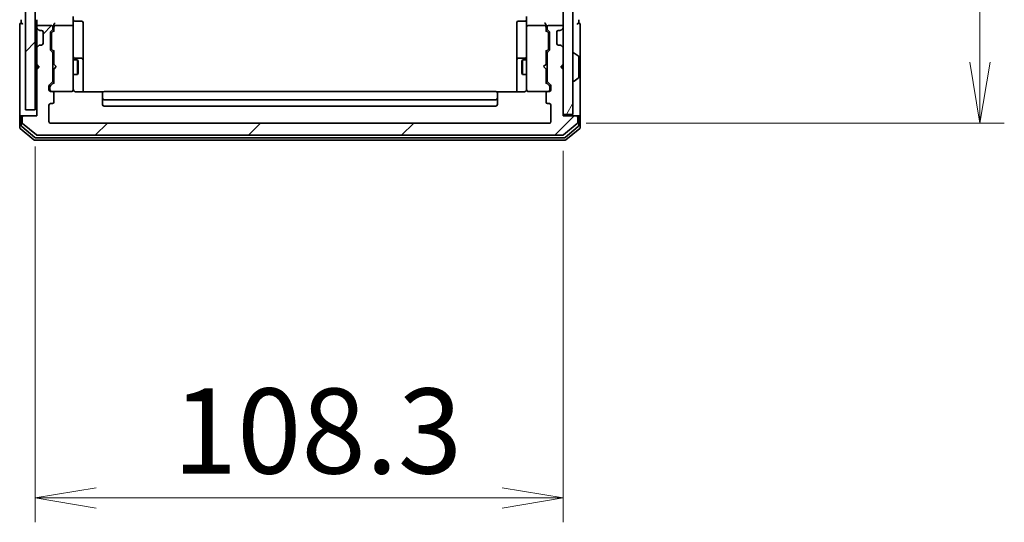
# Model space of a CAD drawing. Units: millimetres. Extents: x 72 to 9702, y 40 to 2007.
# Drawn here: x 4376 to 4578, y 631 to 734 of the extents above; entities that cross this region are included whole.
import ezdxf

# ---------------------------------------------------------------- set-up
doc = ezdxf.new("R2010")
doc.units = ezdxf.units.MM
doc.header["$LTSCALE"] = 5
doc.layers.get('Defpoints').update_dxf_attribs({"lineweight": 25})
doc.layers.add('Dimension (ISO)', color=7, linetype='Continuous', lineweight=18)
doc.layers.add('Visible (ISO)', color=7, linetype='Continuous', lineweight=35)
doc.layers.add('Hatch (ISO)', color=1, linetype='Continuous', lineweight=18, true_color=0xff0000)
doc.styles.add('Note Text (TK)', font='MS PGothic.ttf')
doc.dimstyles.new('Default - Method 1b (TK)', dxfattribs={"dimscale": 5, "dimtxt": 2.5, "dimasz": 2.5, "dimexe": 1, "dimexo": 1.5, "dimgap": 1, "dimtad": 1, "dimdsep": 46, "dimtxsty": 'Note Text (TK)', "dimblk": 'OPEN', "dimcen": 0.09, "dimdle": 5, "dimclrd": 100, "dimclre": 100, "dimclrt": 7, "dimadec": 1, "dimazin": 1, "dimtfac": 1, "dimtmove": 0, "dimatfit": 3, "dimldrblk": 'OPEN', "dimfxl": 1, "dimtolj": 1, "dimlwd": -1, "dimlwe": -1, "dimarcsym": 0})
pattern_1 = [(45, (1936, -16), (-15.71545, 15.71545), [])]

# ---------------------------------------------------------------- blocks, each defined once
blk = doc.blocks.new('_Open')
at = {"color": 0, "linetype": 'ByBlock', "lineweight": -2}
for p, q in [((-1, 0.167), (0, 0)), ((-1, -0.167), (0, 0)), ((0, 0), (-1, 0))]:
    blk.add_line(p, q, dxfattribs=at)
blk = doc.blocks.new('*D22')
at = {"layer": 'Defpoints', "color": 0, "transparency": 16777216}
for p in [(4484.65, 1136.24), (4484.65, 713.24), (4572.96, 713.24)]:
    blk.add_point(p, dxfattribs=at)
at = {"layer": 'Dimension (ISO)', "color": 100, "transparency": 16777216}
for p, q in [((4492.15, 1136.24), (4577.96, 1136.24)), ((4572.96, 1123.74), (4572.96, 725.74)), ((4492.15, 713.24), (4577.96, 713.24))]:
    blk.add_line(p, q, dxfattribs=at)
at = {"layer": 'Dimension (ISO)', "color": 100, "transparency": 16777216, "xscale": 12.5, "yscale": 12.5, "zscale": 12.5}
for p, rotation in [((4572.96, 1136.24), 90), ((4572.96, 713.24), 270)]:
    blk.add_blockref('_Open', p, dxfattribs=dict(at, rotation=rotation))
at = {"layer": 'Dimension (ISO)', "color": 7, "transparency": 16777216, "insert": (4559.25, 906.82), "char_height": 12.5, "attachment_point": 4, "rotation": 90, "style": 'Note Text (TK)'}
blk.add_mtext('\\A1;\\fMS PGothic|b0|i0;{\\H17.4300;423', dxfattribs=at)
blk = doc.blocks.new('*D23')
at = {"layer": 'Defpoints', "color": 0, "transparency": 16777216}
for p in [(4379.15, 715.94), (4487.45, 715.04), (4379.15, 636.42)]:
    blk.add_point(p, dxfattribs=at)
at = {"layer": 'Dimension (ISO)', "color": 100, "transparency": 16777216}
for p, q in [((4379.15, 708.44), (4379.15, 631.42)), ((4487.45, 707.54), (4487.45, 631.42)), ((4474.95, 636.42), (4391.65, 636.42))]:
    blk.add_line(p, q, dxfattribs=at)
at = {"layer": 'Dimension (ISO)', "color": 100, "transparency": 16777216, "xscale": 12.5, "yscale": 12.5, "zscale": 12.5, "rotation": 180}
blk.add_blockref('_Open', (4379.15, 636.42), dxfattribs=at)
at = {"layer": 'Dimension (ISO)', "color": 100, "transparency": 16777216, "xscale": 12.5, "yscale": 12.5, "zscale": 12.5}
blk.add_blockref('_Open', (4487.45, 636.42), dxfattribs=at)
at = {"layer": 'Dimension (ISO)', "color": 7, "transparency": 16777216, "insert": (4407.35, 650.13), "char_height": 12.5, "attachment_point": 4, "style": 'Note Text (TK)'}
blk.add_mtext('\\A1;\\fMS PGothic|b0|i0;{\\H17.4300;108.3', dxfattribs=at)

msp = doc.modelspace()

# ---------------------------------------------------------------- hatches: boundary and pattern name
at = {"layer": 'Hatch (ISO)'}
h = msp.add_hatch(dxfattribs=at)
h.set_pattern_fill('ANSI31', color=256, scale=177.8, style=0)
h.set_pattern_definition(pattern_1)
h.paths.add_polyline_path([(4379.146, 715.9411), (4379.146, 1133.5411), (4377.146, 1133.5411), (4377.146, 715.9411)])
h = msp.add_hatch(dxfattribs=at)
h.set_pattern_fill('ANSI31', color=256, scale=177.8, angle=14.999978, style=0)
h.set_pattern_definition([(60, (1936, -16), (-19.24741, 11.1125), [])])
h.paths.add_polyline_path([(4487.446, 715.0411), (4489.446, 715.0411), (4489.446, 1134.4411), (4487.446, 1134.4411)])
h = msp.add_hatch(dxfattribs=at)
h.set_pattern_fill('ANSI31', color=256, scale=177.8, style=0)
h.set_pattern_definition(pattern_1)
edge = h.paths.add_edge_path()
edge.add_ellipse((4376.746, 714.4411), major_axis=(-0.3, 0), ratio=1, start_angle=270, end_angle=360)
edge.add_line((4376.446, 714.4411), (4376.446, 713.3816))
edge.add_ellipse((4376.746, 713.3816), major_axis=(0, -0.3), ratio=1, start_angle=270, end_angle=320.194429)
edge.add_line((4376.5539, 713.1511), (4379.3625, 710.8106))
edge.add_ellipse((4379.5546, 711.0411), major_axis=(0.2305, -0.1921), ratio=1, start_angle=270, end_angle=309.805571)
edge.add_line((4379.5546, 710.7411), (4487.3373, 710.7411))
edge.add_ellipse((4487.3373, 711.0411), major_axis=(0.3, 0), ratio=1, start_angle=270, end_angle=309.805571)
edge.add_line((4487.5294, 710.8106), (4490.338, 713.1511))
edge.add_ellipse((4490.146, 713.3816), major_axis=(0.2305, 0.1921), ratio=1, start_angle=270, end_angle=320.194429)
edge.add_line((4490.446, 713.3816), (4490.446, 714.4411))
edge.add_ellipse((4490.146, 714.4411), major_axis=(0, 0.3), ratio=1, start_angle=270, end_angle=360)
edge.add_line((4490.146, 714.7411), (4487.446, 714.7411))
edge.add_line((4487.446, 714.7411), (4487.446, 724.2411))
edge.add_line((4487.446, 724.2411), (4486.946, 724.7411))
edge.add_line((4486.946, 724.7411), (4487.446, 725.2411))
edge.add_line((4487.446, 725.2411), (4487.446, 728.6168))
edge.add_ellipse((4487.146, 728.6168), major_axis=(0, 0.3), ratio=1, start_angle=270, end_angle=315)
edge.add_line((4487.3581, 728.8289), (4487.0338, 729.1532))
edge.add_ellipse((4486.8217, 728.9411), major_axis=(-0.2121, 0.2121), ratio=1, start_angle=270, end_angle=315)
edge.add_line((4486.8217, 729.2411), (4486.446, 729.2411))
edge.add_ellipse((4486.446, 729.5411), major_axis=(-0.3, 0), ratio=1, start_angle=0, end_angle=90, ccw=False)
edge.add_line((4486.146, 729.5411), (4486.146, 731.9411))
edge.add_ellipse((4486.446, 731.9411), major_axis=(0, 0.3), ratio=1, start_angle=0, end_angle=90, ccw=False)
edge.add_line((4486.446, 732.2411), (4486.8217, 732.2411))
edge.add_ellipse((4486.8217, 732.5411), major_axis=(0.3, 0), ratio=1, start_angle=270, end_angle=315)
edge.add_line((4487.0338, 732.3289), (4487.3581, 732.6532))
edge.add_ellipse((4487.146, 732.8653), major_axis=(0.2121, 0.2121), ratio=1, start_angle=270, end_angle=315)
edge.add_line((4487.446, 732.8653), (4487.446, 732.9411))
edge.add_ellipse((4487.146, 732.9411), major_axis=(0, 0.3), ratio=1, start_angle=270, end_angle=360)
edge.add_line((4487.146, 733.2411), (4484.446, 733.2411))
edge.add_ellipse((4484.446, 732.9411), major_axis=(-0.3, 0), ratio=1, start_angle=270, end_angle=360)
edge.add_line((4484.146, 732.9411), (4484.146, 732.5653))
edge.add_ellipse((4484.446, 732.5653), major_axis=(0, -0.3), ratio=1, start_angle=270, end_angle=315)
edge.add_line((4484.2338, 732.3532), (4484.5581, 732.0289))
edge.add_ellipse((4484.346, 731.8168), major_axis=(0.2121, -0.2121), ratio=1, start_angle=45, end_angle=90, ccw=False)
edge.add_line((4484.646, 731.8168), (4484.646, 728.3153))
edge.add_ellipse((4484.346, 728.3153), major_axis=(0, -0.3), ratio=1, start_angle=45, end_angle=90, ccw=False)
edge.add_line((4484.5581, 728.1032), (4484.2338, 727.7789))
edge.add_ellipse((4484.446, 727.5668), major_axis=(-0.2121, -0.2121), ratio=1, start_angle=270, end_angle=315)
edge.add_line((4484.146, 727.5668), (4484.146, 721.9153))
edge.add_ellipse((4484.446, 721.9153), major_axis=(0, -0.3), ratio=1, start_angle=270, end_angle=315)
edge.add_line((4484.2338, 721.7032), (4484.8581, 721.0789))
edge.add_ellipse((4484.646, 720.8668), major_axis=(0.2121, -0.2121), ratio=1, start_angle=45, end_angle=90, ccw=False)
edge.add_line((4484.946, 720.8668), (4484.946, 720.0411))
edge.add_ellipse((4484.646, 720.0411), major_axis=(0, -0.3), ratio=1, start_angle=0, end_angle=90, ccw=False)
edge.add_line((4484.646, 719.7411), (4484.246, 719.7411))
edge.add_ellipse((4484.246, 719.4411), major_axis=(-0.3, 0), ratio=1, start_angle=270, end_angle=360)
edge.add_line((4483.946, 719.4411), (4483.946, 717.5411))
edge.add_ellipse((4484.246, 717.5411), major_axis=(0, -0.3), ratio=1, start_angle=270, end_angle=360)
edge.add_line((4484.246, 717.2411), (4484.646, 717.2411))
edge.add_ellipse((4484.646, 716.9411), major_axis=(0.3, 0), ratio=1, start_angle=0, end_angle=90, ccw=False)
edge.add_line((4484.946, 716.9411), (4484.946, 713.5411))
edge.add_ellipse((4484.646, 713.5411), major_axis=(0, -0.3), ratio=1, start_angle=0, end_angle=90, ccw=False)
edge.add_line((4484.646, 713.2411), (4382.246, 713.2411))
edge.add_ellipse((4382.246, 713.5411), major_axis=(-0.3, 0), ratio=1, start_angle=0, end_angle=90, ccw=False)
edge.add_line((4381.946, 713.5411), (4381.946, 716.9411))
edge.add_ellipse((4382.246, 716.9411), major_axis=(0, 0.3), ratio=1, start_angle=0, end_angle=90, ccw=False)
edge.add_line((4382.246, 717.2411), (4382.646, 717.2411))
edge.add_ellipse((4382.646, 717.5411), major_axis=(0.3, 0), ratio=1, start_angle=270, end_angle=360)
edge.add_line((4382.946, 717.5411), (4382.946, 719.4411))
edge.add_ellipse((4382.646, 719.4411), major_axis=(0, 0.3), ratio=1, start_angle=270, end_angle=360)
edge.add_line((4382.646, 719.7411), (4382.246, 719.7411))
edge.add_ellipse((4382.246, 720.0411), major_axis=(-0.3, 0), ratio=1, start_angle=0, end_angle=90, ccw=False)
edge.add_line((4381.946, 720.0411), (4381.946, 720.8668))
edge.add_ellipse((4382.246, 720.8668), major_axis=(0, 0.3), ratio=1, start_angle=45, end_angle=90, ccw=False)
edge.add_line((4382.0338, 721.0789), (4382.6581, 721.7032))
edge.add_ellipse((4382.446, 721.9153), major_axis=(0.2121, 0.2121), ratio=1, start_angle=270, end_angle=315)
edge.add_line((4382.746, 721.9153), (4382.746, 727.5668))
edge.add_ellipse((4382.446, 727.5668), major_axis=(0, 0.3), ratio=1, start_angle=270, end_angle=315)
edge.add_line((4382.6581, 727.7789), (4382.3338, 728.1032))
edge.add_ellipse((4382.546, 728.3153), major_axis=(-0.2121, 0.2121), ratio=1, start_angle=45, end_angle=90, ccw=False)
edge.add_line((4382.246, 728.3153), (4382.246, 731.8168))
edge.add_ellipse((4382.546, 731.8168), major_axis=(0, 0.3), ratio=1, start_angle=45, end_angle=90, ccw=False)
edge.add_line((4382.3338, 732.0289), (4382.6581, 732.3532))
edge.add_ellipse((4382.446, 732.5653), major_axis=(0.2121, 0.2121), ratio=1, start_angle=270, end_angle=315)
edge.add_line((4382.746, 732.5653), (4382.746, 732.9411))
edge.add_ellipse((4382.446, 732.9411), major_axis=(0, 0.3), ratio=1, start_angle=270, end_angle=360)
edge.add_line((4382.446, 733.2411), (4379.746, 733.2411))
edge.add_ellipse((4379.746, 732.9411), major_axis=(-0.3, 0), ratio=1, start_angle=270, end_angle=360)
edge.add_line((4379.446, 732.9411), (4379.446, 732.8653))
edge.add_ellipse((4379.746, 732.8653), major_axis=(0, -0.3), ratio=1, start_angle=270, end_angle=315)
edge.add_line((4379.5338, 732.6532), (4379.8581, 732.3289))
edge.add_ellipse((4380.0702, 732.5411), major_axis=(0.2121, -0.2121), ratio=1, start_angle=270, end_angle=315)
edge.add_line((4380.0702, 732.2411), (4380.446, 732.2411))
edge.add_ellipse((4380.446, 731.9411), major_axis=(0.3, 0), ratio=1, start_angle=0, end_angle=90, ccw=False)
edge.add_line((4380.746, 731.9411), (4380.746, 729.5411))
edge.add_ellipse((4380.446, 729.5411), major_axis=(0, -0.3), ratio=1, start_angle=0, end_angle=90, ccw=False)
edge.add_line((4380.446, 729.2411), (4380.0702, 729.2411))
edge.add_ellipse((4380.0702, 728.9411), major_axis=(-0.3, 0), ratio=1, start_angle=270, end_angle=315)
edge.add_line((4379.8581, 729.1532), (4379.5338, 728.8289))
edge.add_ellipse((4379.746, 728.6168), major_axis=(-0.2121, -0.2121), ratio=1, start_angle=270, end_angle=315)
edge.add_line((4379.446, 728.6168), (4379.446, 725.2411))
edge.add_line((4379.446, 725.2411), (4379.946, 724.7411))
edge.add_line((4379.946, 724.7411), (4379.446, 724.2411))
edge.add_line((4379.446, 724.2411), (4379.446, 714.7411))
edge.add_line((4379.446, 714.7411), (4376.746, 714.7411))

# ---------------------------------------------------------------- linework, layer by layer
at = {"layer": 'Visible (ISO)'}
for p, q in [((4377.146, 1133.5411), (4377.146, 715.9411)), ((4379.146, 715.9411), (4379.146, 1133.5411)), ((4487.446, 1134.4411), (4487.446, 715.0411)), ((4489.446, 715.0411), (4489.446, 1134.4411)), ((4375.946, 733.4411), (4375.946, 729.7411)), ((4376.246, 734.4411), (4376.246, 733.7411)), ((4379.446, 734.4411), (4379.446, 733.6168)), ((4379.446, 733.6168), (4379.446, 732.9411)), ((4382.946, 733.3168), (4382.946, 732.9411)), ((4386.946, 735.1168), (4386.946, 732.9411)), ((4387.246, 734.1397), (4388.646, 734.1397)), ((4388.946, 729.9101), (4388.946, 733.8397)), ((4477.946, 733.8397), (4477.946, 729.9101)), ((4479.646, 734.1397), (4478.246, 734.1397)), ((4479.946, 732.9411), (4479.946, 735.1168)), ((4483.946, 732.9411), (4483.946, 733.3168)), ((4490.646, 733.7411), (4490.646, 734.4411)), ((4490.946, 729.7411), (4490.946, 733.4411)), ((4379.446, 732.9411), (4379.446, 732.8653)), ((4379.446, 732.8653), (4379.446, 732.4411)), ((4379.446, 732.4411), (4379.446, 729.0411)), ((4379.5338, 732.6532), (4379.8581, 732.3289)), ((4382.446, 733.2411), (4379.746, 733.2411)), ((4379.8581, 732.3289), (4379.8785, 732.3085)), ((4380.0702, 732.2411), (4380.446, 732.2411)), ((4380.746, 731.9411), (4380.746, 729.5411)), ((4382.246, 728.3153), (4382.246, 731.8168)), ((4382.3338, 732.0289), (4382.6581, 732.3532)), ((4382.446, 731.6168), (4382.446, 731.4733)), ((4382.446, 731.4733), (4382.446, 728.6588)), ((4382.5338, 731.8289), (4382.946, 732.2411)), ((4382.746, 732.5653), (4382.746, 732.9411)), ((4382.946, 732.9411), (4382.946, 732.065)), ((4386.646, 733.2411), (4383.246, 733.2411)), ((4386.946, 732.1228), (4386.946, 732.9411)), ((4386.946, 720.9265), (4386.946, 732.1228)), ((4479.946, 732.9411), (4479.946, 732.1228)), ((4479.946, 732.1228), (4479.946, 720.9265)), ((4483.646, 733.2411), (4480.246, 733.2411)), ((4483.946, 732.065), (4483.946, 732.9411)), ((4483.946, 732.2411), (4484.3581, 731.8289)), ((4484.146, 732.9411), (4484.146, 732.5653)), ((4484.2338, 732.3532), (4484.5581, 732.0289)), ((4487.146, 733.2411), (4484.446, 733.2411)), ((4484.446, 731.4733), (4484.446, 731.6168)), ((4484.446, 728.6588), (4484.446, 731.4733)), ((4484.646, 731.8168), (4484.646, 728.3153)), ((4486.146, 729.5411), (4486.146, 731.9411)), ((4486.446, 732.2411), (4486.8217, 732.2411)), ((4487.0134, 732.3085), (4487.0338, 732.3289)), ((4487.0338, 732.3289), (4487.3581, 732.6532)), ((4487.446, 732.8653), (4487.446, 732.9411)), ((4375.946, 729.7411), (4375.946, 714.4411)), ((4388.946, 726.2356), (4388.946, 729.9101)), ((4477.946, 729.9101), (4477.946, 726.2356)), ((4490.946, 714.4411), (4490.946, 729.7411)), ((4379.446, 729.0411), (4379.446, 728.6168)), ((4379.446, 728.6168), (4379.446, 725.2411)), ((4379.8581, 729.1532), (4379.5338, 728.8289)), ((4379.8785, 729.1736), (4379.8581, 729.1532)), ((4380.446, 729.2411), (4380.0702, 729.2411)), ((4382.6581, 727.7789), (4382.3338, 728.1032)), ((4382.446, 728.6588), (4382.446, 728.5153)), ((4382.946, 727.8911), (4382.5338, 728.3032)), ((4382.746, 721.9153), (4382.746, 727.5668)), ((4382.946, 728.0671), (4382.946, 725.327)), ((4483.946, 727.8911), (4484.3581, 728.3032)), ((4483.946, 725.327), (4483.946, 728.0671)), ((4484.146, 727.5668), (4484.146, 721.9153)), ((4484.5581, 728.1032), (4484.2338, 727.7789)), ((4484.446, 728.5153), (4484.446, 728.6588)), ((4486.8217, 729.2411), (4486.446, 729.2411)), ((4487.0338, 729.1532), (4487.0134, 729.1736)), ((4487.3581, 728.8289), (4487.0338, 729.1532)), ((4487.446, 725.2411), (4487.446, 728.6168)), ((4489.546, 727.6411), (4489.5867, 727.6411)), ((4490.555, 727.0502), (4489.6957, 727.6087)), ((4379.446, 725.2411), (4379.446, 724.327)), ((4379.446, 725.2411), (4379.946, 724.7411)), ((4382.746, 726.2411), (4382.946, 726.2411)), ((4382.946, 725.327), (4383.006, 725.267)), ((4383.446, 724.827), (4383.006, 725.267)), ((4386.946, 726.2411), (4387.796, 726.2411)), ((4388.646, 726.5356), (4387.246, 726.5356)), ((4387.796, 723.2411), (4387.796, 726.2411)), ((4387.9493, 725.9343), (4387.796, 726.2411)), ((4387.9493, 725.9343), (4387.9493, 723.5478)), ((4388.946, 726.064), (4388.946, 726.2356)), ((4388.946, 719.6512), (4388.946, 726.064)), ((4477.946, 726.2356), (4477.946, 726.064)), ((4477.946, 726.064), (4477.946, 719.6512)), ((4479.646, 726.5356), (4478.246, 726.5356)), ((4478.9426, 725.9343), (4479.096, 726.2411)), ((4478.9426, 723.5478), (4478.9426, 725.9343)), ((4479.096, 726.2411), (4479.096, 723.2411)), ((4479.946, 726.2411), (4479.096, 726.2411)), ((4483.446, 724.827), (4483.886, 725.267)), ((4483.886, 725.267), (4483.946, 725.327)), ((4484.146, 726.2411), (4483.946, 726.2411)), ((4486.946, 724.7411), (4487.446, 725.2411)), ((4490.646, 722.5996), (4490.646, 726.8825)), ((4379.946, 724.7411), (4379.446, 724.2411)), ((4379.5338, 724.4149), (4379.446, 724.327)), ((4379.446, 724.327), (4379.446, 724.2411)), ((4379.446, 724.2411), (4379.446, 714.7411)), ((4379.5338, 724.4149), (4379.903, 724.784)), ((4382.746, 723.2411), (4382.946, 723.2411)), ((4383.006, 724.387), (4382.946, 724.327)), ((4382.946, 724.327), (4382.946, 721.415)), ((4383.446, 724.827), (4383.006, 724.387)), ((4386.946, 723.2411), (4387.796, 723.2411)), ((4387.9493, 723.5478), (4387.796, 723.2411)), ((4478.9426, 723.5478), (4479.096, 723.2411)), ((4479.946, 723.2411), (4479.096, 723.2411)), ((4483.446, 724.827), (4483.886, 724.387)), ((4483.946, 724.327), (4483.886, 724.387)), ((4483.946, 721.415), (4483.946, 724.327)), ((4484.146, 723.2411), (4483.946, 723.2411)), ((4487.446, 724.2411), (4486.946, 724.7411)), ((4487.3581, 724.4149), (4486.9889, 724.784)), ((4487.446, 724.327), (4487.3581, 724.4149)), ((4487.446, 714.7411), (4487.446, 724.2411)), ((4382.0338, 721.0789), (4382.6581, 721.7032)), ((4382.2338, 720.8789), (4382.946, 721.5911)), ((4484.6581, 720.8789), (4483.946, 721.5911)), ((4484.2338, 721.7032), (4484.8581, 721.0789)), ((4489.546, 721.8411), (4489.5867, 721.8411)), ((4490.555, 722.4319), (4489.6957, 721.8734)), ((4381.946, 720.0411), (4381.946, 720.8668)), ((4382.146, 720.6668), (4382.146, 720.5303)), ((4382.146, 720.5303), (4382.146, 720.0411)), ((4382.646, 719.7411), (4382.246, 719.7411)), ((4382.646, 719.7411), (4386.646, 719.7411)), ((4382.946, 717.5411), (4382.946, 719.4411)), ((4386.646, 719.7411), (4386.6693, 719.7411)), ((4386.946, 720.0411), (4386.946, 720.9265)), ((4393.0319, 719.6512), (4387.446, 719.6512)), ((4392.946, 719.3825), (4392.946, 719.4411)), ((4392.946, 719.3825), (4392.946, 718.6754)), ((4473.646, 719.7411), (4393.246, 719.7411)), ((4479.446, 719.6512), (4473.86, 719.6512)), ((4473.946, 719.4411), (4473.946, 719.3825)), ((4473.946, 718.6754), (4473.946, 719.3825)), ((4479.946, 720.9265), (4479.946, 720.0411)), ((4480.2226, 719.7411), (4480.246, 719.7411)), ((4480.246, 719.7411), (4484.246, 719.7411)), ((4483.946, 719.4411), (4483.946, 717.5411)), ((4484.646, 719.7411), (4484.246, 719.7411)), ((4484.746, 720.5303), (4484.746, 720.6668)), ((4484.746, 720.0411), (4484.746, 720.5303)), ((4484.946, 720.8668), (4484.946, 720.0411)), ((4382.246, 717.2411), (4382.646, 717.2411)), ((4392.946, 718.5339), (4392.946, 718.6754)), ((4392.946, 718.5339), (4392.946, 718.3411)), ((4392.946, 718.3411), (4392.946, 717.0411)), ((4393.246, 718.0411), (4473.646, 718.0411)), ((4473.946, 718.6754), (4473.946, 718.5339)), ((4473.946, 718.3411), (4473.946, 718.5339)), ((4473.946, 717.0411), (4473.946, 718.3411)), ((4484.246, 717.2411), (4484.646, 717.2411)), ((4377.146, 715.9411), (4379.146, 715.9411)), ((4381.946, 713.5411), (4381.946, 716.9411)), ((4393.246, 716.7411), (4473.646, 716.7411)), ((4484.946, 716.9411), (4484.946, 713.5411)), ((4375.946, 714.4411), (4375.946, 712.3816)), ((4376.246, 714.7411), (4376.546, 714.7411)), ((4376.246, 714.4411), (4376.246, 712.7824)), ((4376.446, 714.4411), (4376.446, 713.3816)), ((4376.746, 714.7411), (4376.546, 714.7411)), ((4376.5539, 713.1511), (4379.3625, 710.8106)), ((4379.446, 714.7411), (4376.746, 714.7411)), ((4484.646, 713.2411), (4382.246, 713.2411)), ((4487.446, 715.0411), (4489.446, 715.0411)), ((4490.146, 714.7411), (4487.446, 714.7411)), ((4487.5294, 710.8106), (4490.338, 713.1511)), ((4490.346, 714.7411), (4490.146, 714.7411)), ((4490.346, 714.7411), (4490.646, 714.7411)), ((4490.446, 713.3816), (4490.446, 714.4411)), ((4490.646, 712.7824), (4490.646, 714.4411)), ((4490.946, 712.3816), (4490.946, 714.4411)), ((4376.0539, 712.1511), (4378.8625, 709.8106)), ((4376.3539, 712.552), (4379.0435, 710.3106)), ((4487.8484, 710.3106), (4490.538, 712.552)), ((4488.0294, 709.8106), (4490.838, 712.1511)), ((4379.0546, 709.7411), (4487.8373, 709.7411)), ((4379.2356, 710.2411), (4487.6563, 710.2411)), ((4379.5546, 710.7411), (4487.3373, 710.7411))]:
    msp.add_line(p, q, dxfattribs=at)
for centre, radius, start, end in [((4376.246, 733.4411), 0.3, 90, 180), ((4376.246, 733.4411), 0.3, 0, 90), ((4387.246, 734.4397), 0.3, 180, 270), ((4388.646, 733.8397), 0.3, 0, 90), ((4478.246, 733.8397), 0.3, 90, 180), ((4479.646, 734.4397), 0.3, 270, 0), ((4490.646, 733.4411), 0.3, 90, 180), ((4490.646, 733.4411), 0.3, 0, 90), ((4379.746, 732.9411), 0.3, 90, 180), ((4379.746, 732.8653), 0.3, 180, 225), ((4380.0702, 732.5411), 0.3, 225, 270), ((4380.446, 731.9411), 0.3, 0, 90), ((4382.546, 731.8168), 0.3, 135, 180), ((4382.446, 732.9411), 0.3, 0, 90), ((4382.446, 732.5653), 0.3, 315, 0), ((4383.246, 732.9411), 0.3, 156.562016, 180), ((4383.246, 732.9411), 0.3, 90, 121.244455), ((4386.646, 732.9411), 0.3, 0, 90), ((4480.246, 732.9411), 0.3, 90, 180), ((4483.646, 732.9411), 0.3, 58.755545, 90), ((4483.646, 732.9411), 0.3, 0, 23.437996), ((4484.446, 732.9411), 0.3, 90, 180), ((4484.446, 732.5653), 0.3, 180, 225), ((4484.346, 731.8168), 0.3, 0, 45), ((4486.446, 731.9411), 0.3, 90, 180), ((4486.8217, 732.5411), 0.3, 270, 315), ((4487.146, 732.9411), 0.3, 0, 90), ((4487.146, 732.8653), 0.3, 315, 0), ((4380.446, 729.5411), 0.3, 270, 0), ((4486.446, 729.5411), 0.3, 180, 270), ((4379.746, 728.6168), 0.3, 135, 180), ((4380.0702, 728.9411), 0.3, 90, 135), ((4382.546, 728.3153), 0.3, 180, 225), ((4382.446, 727.5668), 0.3, 0, 45), ((4484.446, 727.5668), 0.3, 135, 180), ((4484.346, 728.3153), 0.3, 315, 0), ((4486.8217, 728.9411), 0.3, 45, 90), ((4487.146, 728.6168), 0.3, 0, 45), ((4489.546, 727.5411), 0.1, 90, 180), ((4489.5867, 727.4411), 0.2, 56.976132, 90), ((4387.246, 726.8356), 0.3, 180, 270), ((4388.646, 726.2356), 0.3, 0, 90), ((4478.246, 726.2356), 0.3, 90, 180), ((4479.646, 726.8356), 0.3, 270, 0), ((4490.446, 726.8825), 0.2, 0, 56.976132), ((4379.746, 724.627), 0.3, 225, 236.686674), ((4487.146, 724.627), 0.3, 303.313326, 315), ((4382.446, 721.9153), 0.3, 315, 0), ((4484.446, 721.9153), 0.3, 180, 225), ((4489.546, 721.9411), 0.1, 180, 270), ((4489.5867, 722.0411), 0.2, 270, 303.023868), ((4490.446, 722.5996), 0.2, 303.023868, 0), ((4382.246, 720.8668), 0.3, 135, 180), ((4382.246, 720.0411), 0.3, 180, 270), ((4382.446, 720.0411), 0.3, 180, 270), ((4382.646, 719.4411), 0.3, 0, 90), ((4386.646, 720.0411), 0.3, 270, 0), ((4386.6714, 720.0411), 0.3, 270, 14.477512), ((4387.446, 720.2411), 0.5, 180, 194.477512), ((4393.246, 719.4411), 0.3, 90, 180), ((4473.646, 719.4411), 0.3, 0, 90), ((4480.2206, 720.0411), 0.3, 165.522488, 270), ((4479.446, 720.2411), 0.5, 345.522488, 0), ((4480.246, 720.0411), 0.3, 180, 270), ((4484.246, 719.4411), 0.3, 90, 180), ((4484.446, 720.0411), 0.3, 270, 0), ((4484.646, 720.0411), 0.3, 270, 0), ((4484.646, 720.8668), 0.3, 0, 45), ((4382.246, 716.9411), 0.3, 90, 180), ((4382.646, 717.5411), 0.3, 270, 0), ((4393.246, 718.3411), 0.3, 180, 270), ((4473.646, 718.3411), 0.3, 270, 0), ((4484.246, 717.5411), 0.3, 180, 270), ((4484.646, 716.9411), 0.3, 0, 90), ((4393.246, 717.0411), 0.3, 180, 270), ((4473.646, 717.0411), 0.3, 270, 0), ((4376.246, 714.4411), 0.3, 90, 180), ((4376.546, 714.4411), 0.3, 90, 180), ((4376.746, 714.4411), 0.3, 90, 180), ((4376.746, 713.3816), 0.3, 180, 230.194429), ((4382.246, 713.5411), 0.3, 180, 270), ((4484.646, 713.5411), 0.3, 270, 0), ((4490.146, 714.4411), 0.3, 0, 90), ((4490.146, 713.3816), 0.3, 309.805571, 0), ((4490.346, 714.4411), 0.3, 0, 90), ((4490.646, 714.4411), 0.3, 0, 90), ((4376.246, 712.3816), 0.3, 180, 230.194429), ((4376.546, 712.7824), 0.3, 180, 230.194429), ((4490.346, 712.7824), 0.3, 309.805571, 0), ((4490.646, 712.3816), 0.3, 309.805571, 0), ((4379.0546, 710.0411), 0.3, 230.194429, 270), ((4379.2356, 710.5411), 0.3, 230.194429, 270), ((4379.5546, 711.0411), 0.3, 230.194429, 270), ((4487.3373, 711.0411), 0.3, 270, 309.805571), ((4487.6563, 710.5411), 0.3, 270, 309.805571), ((4487.8373, 710.0411), 0.3, 270, 309.805571)]:
    msp.add_arc(centre, radius, start, end, dxfattribs=at)
for centre, major_axis, ratio, start_param, end_param in [((4383.246, 733.3168), (0, 0.4243), 0.70710678, 0.78539816, 1.57079633), ((4383.246, 733.6168), (0.2772, 0.2772), 0.41421356, 1.17809725, 1.96349541), ((4483.646, 733.6168), (0.2772, -0.2772), 0.41421356, 1.17809725, 1.96349541), ((4483.646, 733.3168), (0, 0.4243), 0.70710678, 4.71238898, 5.49778714), ((4382.746, 731.6168), (0, 0.3), 0.99985076, 0.78532354, 1.57079633), ((4383.246, 731.9618), (0.2958, -0.1246), 0.40041045, 3.30861727, 3.95211838), ((4383.246, 732.9088), (-0.2044, 0.6487), 0.33843751, 1.23011504, 1.46454615), ((4383.2234, 732.9411), (-0.483, 0.2515), 0.33843751, 4.88684285, 5.16156968), ((4483.6685, 732.9411), (0.483, 0.2515), 0.33843751, 1.12161563, 1.39634246), ((4483.646, 732.9088), (0.2044, 0.6487), 0.33843751, 4.81863915, 5.05307036), ((4483.646, 731.9618), (-0.2958, -0.1246), 0.40041045, 2.33106693, 2.97456804), ((4484.146, 731.6168), (0, 0.3), 0.99985076, 4.71238898, 5.49786177), ((4382.746, 728.5153), (0, -0.3), 0.99985076, 4.71238898, 5.49786177), ((4383.246, 728.1703), (0.2958, 0.1246), 0.40041045, 2.33106693, 2.97456804), ((4483.646, 728.1703), (-0.2958, 0.1246), 0.40041045, 3.30861727, 3.95211838), ((4484.146, 728.5153), (0, -0.3), 0.99985076, 0.78532354, 1.57079633), ((4383.246, 721.3118), (0.2958, -0.1246), 0.40041045, 3.30861727, 3.95211838), ((4483.646, 721.3118), (-0.2958, -0.1246), 0.40041045, 2.33106693, 2.97456804), ((4382.446, 720.6668), (0, 0.3), 0.99985076, 0.78532354, 1.57079633), ((4484.446, 720.6668), (0, 0.3), 0.99985076, 4.71238898, 5.49786177)]:
    msp.add_ellipse(centre, major_axis=major_axis, ratio=ratio, start_param=start_param, end_param=end_param, dxfattribs=at)
for points, knots in [([(4382.9707, 733.0604), (4382.9731, 733.0659), (4382.9757, 733.0714), (4382.9929, 733.1053), (4383.0123, 733.1316), (4383.0495, 733.1689), (4383.0703, 733.1854), (4383.0903, 733.1975)], [0.3810312192, 0.3810312192, 0.3810312192, 0.3810312192, 0.382741903, 0.382741903, 0.3917616542, 0.3917616542, 0.3985536381, 0.3985536381, 0.3985536381, 0.3985536381]), ([(4483.9212, 733.0604), (4483.9185, 733.0666), (4483.9156, 733.0727), (4483.8988, 733.1052), (4483.8774, 733.1344), (4483.8404, 733.1705), (4483.8208, 733.1859), (4483.8016, 733.1975)], [0.250886766, 0.250886766, 0.250886766, 0.250886766, 0.2528779694, 0.2528779694, 0.2619584182, 0.2619584182, 0.268388032, 0.268388032, 0.268388032, 0.268388032]), ([(4387.171, 719.7411), (4387.1435, 719.7607), (4387.1181, 719.7831), (4387.0516, 719.8527), (4387.0095, 719.9187), (4386.98, 719.9924), (4386.9751, 720.0062), (4386.9707, 720.0205)], [-0.1237212871, -0.1237212871, -0.1237212871, -0.1237212871, -0.1144259318, -0.1144259318, -0.0948543073, -0.0948543073, -0.0906267725, -0.0906267725, -0.0906267725, -0.0906267725]), ([(4387.171, 719.7411), (4387.1995, 719.7207), (4387.2304, 719.7035), (4387.315, 719.6664), (4387.3857, 719.6512), (4387.446, 719.6512)], [0.1237212871, 0.1237212871, 0.1237212871, 0.1237212871, 0.1333697264, 0.1333697264, 0.1514440253, 0.1514440253, 0.1514440253, 0.1514440253]), ([(4479.446, 719.6512), (4479.5062, 719.6512), (4479.5769, 719.6664), (4479.6615, 719.7035), (4479.6924, 719.7207), (4479.7209, 719.7411)], [0.1514440253, 0.1514440253, 0.1514440253, 0.1514440253, 0.1695183242, 0.1695183242, 0.1791667634, 0.1791667634, 0.1791667634, 0.1791667634]), ([(4479.9212, 720.0205), (4479.9168, 720.0062), (4479.9119, 719.9924), (4479.8824, 719.9187), (4479.8403, 719.8527), (4479.7738, 719.7831), (4479.7484, 719.7607), (4479.7209, 719.7411)], [0.0906267725, 0.0906267725, 0.0906267725, 0.0906267725, 0.0948543073, 0.0948543073, 0.1144259318, 0.1144259318, 0.1237212871, 0.1237212871, 0.1237212871, 0.1237212871])]:
    msp.add_open_spline(points, degree=3, knots=knots, dxfattribs=at)

# ---------------------------------------------------------------- dimensions: what is measured, and where the dimension line sits
at = {"layer": 'Dimension (ISO)', "color": 100, "true_color": 0x00ff3f}
dim = msp.add_linear_dim(base=(4572.9613, 713.2411), p1=(4484.646, 1136.2411), p2=(4484.646, 713.2411), angle=270, text='\\fMS PGothic|b0|i0;{\\H17.4300;<>', dimstyle='Default - Method 1b (TK)', override={"dimdec": 0, "dimtdec": 0, "dimtofl": 0, "dimatfit": 1}, dxfattribs=at)
dim.commit()
dim.dimension.update_dxf_attribs({"geometry": '*D22', "text_midpoint": (4572.9613, 924.7411), "dimtype": 160})
dim = msp.add_linear_dim(base=(4379.146, 636.4164), p1=(4487.446, 715.0411), p2=(4379.146, 715.9411), angle=180, text='\\fMS PGothic|b0|i0;{\\H17.4300;<>', dimstyle='Default - Method 1b (TK)', override={"dimdec": 1, "dimtdec": 1, "dimtofl": 0, "dimatfit": 1}, dxfattribs=at)
dim.commit()
dim.dimension.update_dxf_attribs({"geometry": '*D23', "text_midpoint": (4433.296, 650.1314)})

doc.saveas('drawing.dxf')
